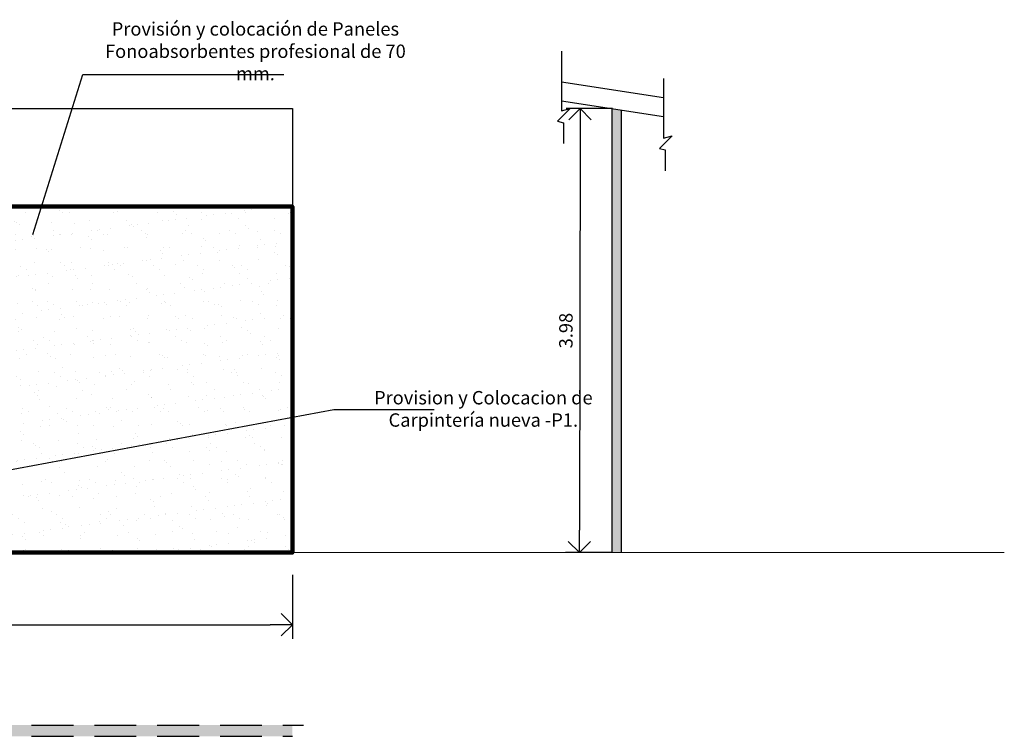
# Model space of a CAD drawing. Units: millimetres. Extents: x -385 to 1837, y 28 to 463.
# Drawn here: x -200 to -191, y 249 to 255 of the extents above; entities that cross this region are included whole.
import ezdxf

# ---------------------------------------------------------------- set-up
doc = ezdxf.new("R2010")
doc.units = ezdxf.units.MM
doc.linetypes.add('HIDDEN2', pattern=[0.1875, 0.125, -0.0625])
for name, color, linetype in [('LAYER2', 2, 'Continuous'), ('LAYER3', 3, 'Continuous'), ('LAYER6', 6, 'Continuous'), ('Revestimiento', 8, 'Continuous'), ('Sanitarios', 5, 'Continuous'), ('Texto', 1, 'Continuous'), ('Trama Obra nueva', 252, 'Continuous')]:
    doc.layers.add(name, color=color, linetype=linetype)
doc.layers.add('pintura', color=10, linetype='Continuous', lineweight=9)
doc.styles.get("Standard").update_dxf_attribs({"font": 'arial.ttf'})
doc.dimstyles.new('COTAS1-100', dxfattribs={"dimscale": 0.1, "dimtxt": 2.2, "dimasz": 2, "dimexe": 1.25, "dimexo": 0, "dimtad": 3, "dimzin": 4, "dimdsep": 46, "dimtxsty": 'Standard', "dimblk1": 'OPEN90', "dimblk2": 'OPEN90', "dimsah": 1, "dimcen": 2.5, "dimclrd": 7, "dimclre": 7, "dimclrt": 7, "dimadec": 0, "dimazin": 0, "dimtfac": 1, "dimtmove": 0, "dimatfit": 3, "dimldrblk": 'OPEN90', "dimfxl": 1, "dimtolj": 1, "dimtzin": 0, "dimarcsym": 0})

# ---------------------------------------------------------------- blocks, each defined once
blk = doc.blocks.new('_OPEN90')
at = {"color": 0, "linetype": 'ByBlock'}
for p, q in [((-0.5, 0.5), (0, 0)), ((0, 0), (-1, 0)), ((0, 0), (-0.5, -0.5))]:
    blk.add_line(p, q, dxfattribs=at)
blk = doc.blocks.new('*D213')
at = {"layer": 'Defpoints', "color": 0, "lineweight": 211, "transparency": 16777216}
for p in [(-206.8952, 250.1631), (-197.6202, 250.1631), (-197.6202, 249.7161)]:
    blk.add_point(p, dxfattribs=at)
at = {"layer": 'LAYER6', "color": 7, "lineweight": -2, "transparency": 16777216}
for p, q in [((-206.8952, 250.1631), (-206.8952, 249.5911)), ((-197.6202, 250.1631), (-197.6202, 249.5911)), ((-206.6952, 249.7161), (-197.8202, 249.7161))]:
    blk.add_line(p, q, dxfattribs=at)
at = {"layer": 'LAYER6', "color": 7, "lineweight": -2, "transparency": 16777216, "xscale": 0.2, "yscale": 0.2, "zscale": 0.2, "rotation": 180}
blk.add_blockref('_OPEN90', (-206.8952, 249.7161), dxfattribs=at)
at = {"layer": 'LAYER6', "color": 7, "lineweight": -2, "transparency": 16777216, "xscale": 0.2, "yscale": 0.2, "zscale": 0.2}
blk.add_blockref('_OPEN90', (-197.6202, 249.7161), dxfattribs=at)
at = {"layer": 'LAYER6', "color": 7, "transparency": 16777216, "insert": (-202.2577, 249.8399), "char_height": 0.12, "attachment_point": 5}
blk.add_mtext('\\A1;9.28', dxfattribs=at)
blk = doc.blocks.new('*D218')
at = {"layer": 'Defpoints', "color": 0, "lineweight": 211, "transparency": 16777216}
for p in [(-194.7531, 254.3396), (-195.0495, 250.3625), (-194.7589, 250.362)]:
    blk.add_point(p, dxfattribs=at)
at = {"layer": 'LAYER6', "color": 7, "lineweight": -2, "transparency": 16777216}
for p, q in [((-194.7531, 254.3396), (-195.1686, 254.3402)), ((-195.0439, 254.14), (-195.0492, 250.5625)), ((-194.7589, 250.362), (-195.1745, 250.3627))]:
    blk.add_line(p, q, dxfattribs=at)
at = {"layer": 'LAYER6', "color": 7, "lineweight": -2, "transparency": 16777216, "xscale": 0.2, "yscale": 0.2, "zscale": 0.2}
for p, rotation in [((-195.0436, 254.34), 89.91528737623464), ((-195.0495, 250.3625), 269.9152873762346)]:
    blk.add_blockref('_OPEN90', p, dxfattribs=dict(at, rotation=rotation))
at = {"layer": 'LAYER6', "color": 7, "transparency": 16777216, "insert": (-195.1704, 252.3514), "char_height": 0.12, "attachment_point": 5, "rotation": 89.91529}
blk.add_mtext('\\A1;3.98', dxfattribs=at)

msp = doc.modelspace()

# ---------------------------------------------------------------- hatches: boundary and pattern name
at = {"layer": 'Revestimiento', "lineweight": 211}
h = msp.add_hatch(dxfattribs=at)
h.set_pattern_fill('AR-SAND', color=256, scale=0.005)
h.paths.add_polyline_path([(-202.1977, 250.362), (-202.1977, 252.412), (-200.5177, 252.412), (-200.5177, 250.362), (-197.6202, 250.362), (-197.6202, 253.462), (-206.8952, 253.462), (-206.8952, 250.362)])
h.paths.add_polyline_path([(-206.1724, 252.1583), (-206.1724, 252.5446), (-206.4197, 252.5446), (-206.4197, 252.1583)], flags=24)
h.paths.add_polyline_path([(-201.5563, 252.6514), (-201.17, 252.6514), (-201.17, 252.8987), (-201.5563, 252.8987)], flags=24)
at = {"layer": 'Trama Obra nueva'}
h = msp.add_hatch(color=256, dxfattribs=at)
h.dxf.hatch_style = 1
h.paths.add_polyline_path([(-194.7589, 253.8349), (-194.7589, 250.362), (-194.6764, 250.362), (-194.6764, 253.8224)])
h.paths.add_polyline_path([(-194.7589, 254.1715), (-194.7589, 253.8349), (-194.6764, 253.8224), (-194.6764, 254.2228)])
h.paths.add_polyline_path([(-194.7589, 254.3405), (-194.7589, 254.1715), (-194.6764, 254.2228), (-194.6764, 254.3281)])
h = msp.add_hatch(color=256, dxfattribs=at)
h.dxf.hatch_style = 1
h.paths.add_polyline_path([(-202.1977, 248.7168), (-202.1977, 248.8168), (-206.8952, 248.8168), (-206.8952, 248.7168)])
h.paths.add_polyline_path([(-200.5177, 248.8168), (-200.5177, 248.7168), (-197.6202, 248.7168), (-197.6202, 248.8168)])

# ---------------------------------------------------------------- linework, layer by layer
at = {"color": 7, "linetype": 'HIDDEN2', "ltscale": 3}
for p, q in [((-200.5177, 248.8168), (-197.5202, 248.8168)), ((-200.5177, 248.7168), (-197.6202, 248.7168))]:
    msp.add_line(p, q, dxfattribs=at)
at = {"layer": 'LAYER2'}
for points in [[(-195.2096, 254.855), (-195.2096, 254.3209), (-195.1324, 254.3416), (-195.246, 254.228), (-195.1934, 254.2139), (-195.1934, 254.0269)], [(-194.2965, 254.6103), (-194.2965, 254.0762), (-194.2193, 254.0969), (-194.3329, 253.9834), (-194.2802, 253.9693), (-194.2802, 253.7822)]]:
    msp.add_lwpolyline(points, dxfattribs=at)
at = {"layer": 'LAYER3'}
for p, q in [((-194.7589, 254.3405), (-194.7589, 250.362)), ((-194.6764, 254.3281), (-194.6764, 250.362))]:
    msp.add_line(p, q, dxfattribs=at)
msp.add_lwpolyline([(-206.8952, 254.3405), (-197.6202, 254.3405), (-197.6202, 250.362), (-206.8952, 250.362)], close=True, dxfattribs=at)
at = {"layer": 'pintura', "color": 0}
msp.add_line((-214.7639, 250.362), (-191.2446, 250.362), dxfattribs=at)
at = {"layer": 'Revestimiento', "lineweight": 211}
msp.add_line((-206.8952, 253.462), (-197.6202, 253.462), dxfattribs=at)
msp.add_lwpolyline([(-206.8952, 253.462), (-197.6202, 253.462), (-197.6202, 250.362), (-200.5177, 250.362), (-200.5177, 252.412), (-202.1977, 252.412), (-202.1977, 250.362), (-206.8952, 250.362), (-206.8952, 253.462)], dxfattribs=at)
at = {"layer": 'Sanitarios'}
for points in [[(-194.2965, 254.4378), (-195.2096, 254.5754)], [(-195.2096, 254.4084), (-194.2965, 254.2708)]]:
    msp.add_lwpolyline(points, dxfattribs=at)
at = {"layer": 'Texto'}
for points in [[(-199.9455, 253.2134), (-199.4974, 254.6469), (-197.6971, 254.6469)], [(-200.7157, 251.0005), (-197.25, 251.6442), (-196.3499, 251.6442)]]:
    msp.add_lwpolyline(points, dxfattribs=at)

# ---------------------------------------------------------------- texts
at = {"layer": 'Texto', "char_height": 0.12, "attachment_point": 5}
for s, insert, width in [('Provisión y colocación de Paneles Fonoabsorbentes profesional de 70 mm.', (-197.951, 254.8383), 3.027663), ('Provision y Colocacion de Carpintería nueva -P1. ', (-195.9098, 251.6347), 2.654685)]:
    msp.add_mtext(s, dxfattribs=dict(at, insert=insert, width=width))

# ---------------------------------------------------------------- dimensions: what is measured, and where the dimension line sits
at = {"layer": 'LAYER6'}
dim = msp.add_aligned_dim(p1=(-194.7531, 254.3396), p2=(-194.7589, 250.362), distance=-0.2906, dimstyle='COTAS1-100', override={"dimtxt": 1.2}, dxfattribs=at)
dim.commit()
dim.dimension.update_dxf_attribs({"geometry": '*D218', "text_midpoint": (-195.1704, 252.3514)})
dim = msp.add_linear_dim(base=(-197.6201797803, 249.7160999637), p1=(-206.8951797803, 250.1630669956), p2=(-197.6201797803, 250.1630669956), dimstyle='COTAS1-100', override={"dimtxt": 1.2}, dxfattribs=at)
dim.commit()
dim.dimension.update_dxf_attribs({"geometry": '*D213', "text_midpoint": (-202.2576797803, 249.8398687222)})

doc.saveas('drawing.dxf')
